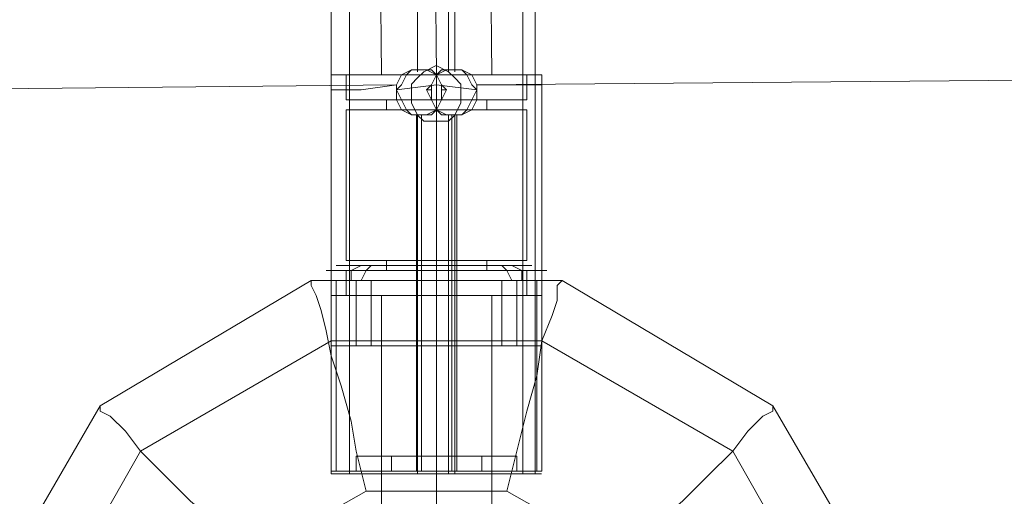
# Model space of a CAD drawing. Units: millimetres. Extents: x -671 to 7524, y 1 to 5749.
# Drawn here: x 1794 to 1974, y 3523 to 3611 of the extents above; entities that cross this region are included whole.
import ezdxf

# ---------------------------------------------------------------- set-up
doc = ezdxf.new("R2010")
doc.units = ezdxf.units.MM
for name, color, linetype, lineweight in [('dupsko', 250, 'Continuous', 9), ('robinia stolpe', 32, 'Continuous', 9), ('stål', 253, 'Continuous', 9)]:
    doc.layers.add(name, color=color, linetype=linetype, lineweight=lineweight)

msp = doc.modelspace()

# ---------------------------------------------------------------- linework, layer by layer
at = {"layer": 'dupsko', "flags": 128}
for points in [[(1886.81, 3565.7), (1883.12, 3565.7), (1876.66, 3565.7), (1870.21, 3565.7), (1863.76, 3565.7), (1857.3, 3565.7), (1853.61, 3565.7), (1851.77, 3565.7), (1853.61, 3565.7), (1857.3, 3565.7), (1863.76, 3565.7), (1870.21, 3565.7), (1876.66, 3565.7), (1883.12, 3565.7), (1886.81, 3565.7), (1887.73, 3565.7)], [(1856.38, 3565.7), (1854.54, 3564.78), (1854.54, 3562.93)], [(1858.22, 3565.7), (1857.3, 3564.78), (1856.38, 3562.93)], [(1882.2, 3565.7), (1883.12, 3564.78), (1884.04, 3562.93)], [(1884.04, 3565.7), (1885.88, 3564.78), (1885.88, 3562.93)], [(1888.65, 3564.78), (1884.04, 3564.78), (1877.59, 3564.78), (1870.21, 3564.78), (1862.83, 3564.78), (1856.38, 3564.78), (1851.77, 3564.78), (1849.93, 3564.78), (1851.77, 3564.78), (1856.38, 3564.78), (1862.83, 3564.78), (1870.21, 3564.78), (1877.59, 3564.78), (1884.04, 3564.78), (1888.65, 3564.78), (1890.49, 3564.78)], [(1887.73, 3562.93), (1884.04, 3562.93), (1877.59, 3562.93), (1870.21, 3562.93), (1862.83, 3562.93), (1856.38, 3562.93), (1852.69, 3562.93), (1850.85, 3562.93), (1852.69, 3562.93), (1856.38, 3562.93), (1862.83, 3562.93), (1870.21, 3562.93), (1877.59, 3562.93), (1884.04, 3562.93), (1887.73, 3562.93), (1889.57, 3562.93), (1884.96, 3562.93), (1878.51, 3562.93), (1870.21, 3562.93), (1861.91, 3562.93), (1855.46, 3562.93), (1850.85, 3562.93), (1849, 3562.93), (1850.85, 3562.93), (1855.46, 3562.93), (1861.91, 3562.93), (1870.21, 3562.93), (1878.51, 3562.93), (1884.96, 3562.93), (1889.57, 3562.93), (1891.42, 3562.93)], [(1855.46, 3550.95), (1855.46, 3562.93)], [(1858.22, 3550.95), (1858.22, 3562.93)], [(1882.2, 3550.95), (1882.2, 3562.93)], [(1884.96, 3550.95), (1884.96, 3562.93)], [(1887.73, 3550.95), (1884.04, 3550.95), (1877.59, 3550.95), (1870.21, 3550.95), (1862.83, 3550.95), (1856.38, 3550.95), (1852.69, 3550.95), (1850.85, 3550.95), (1852.69, 3550.95), (1856.38, 3550.95), (1862.83, 3550.95), (1870.21, 3550.95), (1877.59, 3550.95), (1884.04, 3550.95), (1887.73, 3550.95), (1889.57, 3550.95)]]:
    msp.add_lwpolyline(points, dxfattribs=at)
at = {"layer": 'robinia stolpe', "flags": 128}
for points in [[(1878.51, 3600.73), (1874.82, 3600.73), (1870.21, 3600.73), (1865.6, 3600.73), (1861.91, 3600.73), (1860.07, 3600.73), (1859.15, 3693.85)], [(1878.51, 3600.73), (1874.82, 3600.73), (1870.21, 3600.73), (1865.6, 3600.73), (1861.91, 3600.73), (1860.07, 3600.73), (1859.15, 3693.85)], [(1860.07, 3600.73), (1861.91, 3600.73), (1865.6, 3600.73), (1870.21, 3600.73), (1874.82, 3600.73), (1878.51, 3600.73), (1880.35, 3600.73), (1879.43, 3693.85)], [(1860.07, 3600.73), (1861.91, 3600.73), (1865.6, 3600.73), (1870.21, 3600.73), (1874.82, 3600.73), (1878.51, 3600.73), (1880.35, 3600.73), (1879.43, 3693.85)], [(2419.71, 3603.5), (2961.84, 3608.11), (2419.71, 3603.5), (2419.71, 3621.02), (1769.71, 3615.49), (1770.64, 3597.97), (1862.83, 3598.89), (1770.64, 3597.97), (1769.71, 3615.49), (1769.71, 3644.99), (2419.71, 3651.44), (2419.71, 3621.02), (3069.71, 3626.55)], [(2419.71, 3603.5), (2961.84, 3608.11), (2419.71, 3603.5), (2419.71, 3621.02), (1769.71, 3615.49), (1770.64, 3597.97), (1862.83, 3598.89), (1770.64, 3597.97), (1769.71, 3615.49), (1769.71, 3644.99), (2419.71, 3651.44), (2419.71, 3621.02), (3069.71, 3626.55)], [(1889.57, 3600.73), (1887.73, 3600.73), (1884.04, 3600.73), (1877.59, 3600.73), (1870.21, 3600.73), (1862.83, 3600.73), (1856.38, 3600.73), (1852.69, 3600.73), (1850.85, 3600.73), (1850.85, 3597.97)], [(1889.57, 3600.73), (1887.73, 3600.73), (1884.04, 3600.73), (1877.59, 3600.73), (1870.21, 3600.73), (1862.83, 3600.73), (1856.38, 3600.73), (1852.69, 3600.73), (1850.85, 3600.73), (1850.85, 3597.97)], [(1852.69, 3600.73), (1856.38, 3600.73), (1862.83, 3600.73), (1870.21, 3600.73), (1877.59, 3600.73), (1884.04, 3600.73), (1887.73, 3600.73), (1889.57, 3600.73), (1889.57, 3598.89)], [(1852.69, 3600.73), (1856.38, 3600.73), (1862.83, 3600.73), (1870.21, 3600.73), (1877.59, 3600.73), (1884.04, 3600.73), (1887.73, 3600.73), (1889.57, 3600.73), (1889.57, 3598.89)], [(1847.16, 3562.93), (1847.16, 3562.01), (1848.08, 3560.17), (1849, 3557.4), (1849.93, 3553.71), (1850.85, 3549.1), (1852.69, 3543.57), (1854.54, 3537.12), (1855.46, 3531.59), (1857.3, 3524.21)], [(1887.73, 3562.93), (1884.04, 3562.93), (1877.59, 3562.93), (1870.21, 3562.93), (1862.83, 3562.93), (1856.38, 3562.93), (1852.69, 3562.93), (1850.85, 3562.93)], [(1850.85, 3562.93), (1852.69, 3562.93), (1856.38, 3562.93), (1862.83, 3562.93), (1870.21, 3562.93), (1877.59, 3562.93), (1884.04, 3562.93), (1887.73, 3562.93), (1889.57, 3562.93)], [(1850.85, 3527.9), (1852.69, 3527.9), (1856.38, 3527.9), (1862.83, 3527.9), (1870.21, 3527.9), (1877.59, 3527.9), (1884.04, 3527.9), (1887.73, 3527.9), (1889.57, 3527.9), (1889.57, 3562.93)], [(1850.85, 3562.93), (1850.85, 3527.9)], [(1851.77, 3562.93), (1851.77, 3527.9)], [(1866.52, 3562.93), (1866.52, 3527.9)], [(1873.9, 3562.93), (1873.9, 3527.9)], [(1883.12, 3524.21), (1884.96, 3531.59), (1886.81, 3538.96), (1888.65, 3545.42), (1889.57, 3551.87), (1891.42, 3556.48), (1892.34, 3559.24), (1892.34, 3562.01), (1893.26, 3562.93)], [(1888.65, 3562.93), (1888.65, 3527.9)], [(1808.44, 3539.88), (1808.44, 3538.96), (1810.28, 3538.04), (1813.05, 3535.27), (1815.81, 3531.59), (1820.42, 3526.98), (1825.03, 3522.37), (1830.56, 3517.76), (1836.1, 3512.22)], [(1904.32, 3512.22), (1909.86, 3517.76), (1915.39, 3522.37), (1920, 3526.98), (1924.61, 3531.59), (1927.37, 3535.27), (1930.14, 3538.04), (1931.98, 3538.96), (1931.98, 3539.88)], [(1850.85, 3527.9), (1852.69, 3527.9), (1856.38, 3527.9), (1862.83, 3527.9), (1870.21, 3527.9), (1877.59, 3527.9), (1884.04, 3527.9), (1887.73, 3527.9), (1889.57, 3527.9)], [(1860.07, 3427.4), (1860.07, 3527.9), (1860.07, 3493.78), (1860.99, 3493.78), (1862.83, 3495.63), (1866.52, 3496.55), (1870.21, 3496.55), (1873.9, 3496.55), (1877.59, 3495.63), (1879.43, 3493.78), (1880.35, 3493.78)], [(1880.35, 3427.4), (1880.35, 3527.9), (1880.35, 3493.78), (1879.43, 3493.78), (1877.59, 3495.63), (1873.9, 3496.55), (1870.21, 3496.55), (1866.52, 3496.55), (1862.83, 3495.63), (1860.99, 3493.78)]]:
    msp.add_lwpolyline(points, dxfattribs=at)
for points in [[(1869.29, 3693.85), (1870.21, 3600.73)], [(1869.29, 3693.85), (1870.21, 3600.73)], [(2419.71, 3603.5), (1877.59, 3598.89)], [(2419.71, 3603.5), (1877.59, 3598.89)], [(1870.21, 3600.73), (1870.21, 3599.81)], [(1870.21, 3600.73), (1870.21, 3599.81)], [(1862.83, 3598.89), (1856.38, 3597.97), (1852.69, 3597.97), (1850.85, 3597.97), (1852.69, 3597.97), (1856.38, 3597.97), (1862.83, 3598.89)], [(1862.83, 3598.89), (1856.38, 3597.97), (1852.69, 3597.97), (1850.85, 3597.97), (1852.69, 3597.97), (1856.38, 3597.97), (1862.83, 3598.89)], [(1862.83, 3597.97), (1870.21, 3598.89), (1877.59, 3597.97), (1870.21, 3598.89)], [(1862.83, 3597.97), (1870.21, 3598.89), (1877.59, 3597.97), (1870.21, 3598.89)], [(1877.59, 3598.89), (1884.04, 3598.89), (1887.73, 3598.89), (1889.57, 3598.89), (1887.73, 3598.89), (1884.04, 3598.89), (1877.59, 3598.89)], [(1877.59, 3598.89), (1884.04, 3598.89), (1887.73, 3598.89), (1889.57, 3598.89), (1887.73, 3598.89), (1884.04, 3598.89), (1877.59, 3598.89)], [(1847.16, 3562.93), (1808.44, 3539.88), (1847.16, 3562.93)], [(1893.26, 3562.93), (1847.16, 3562.93), (1893.26, 3562.93)], [(1889.57, 3562.93), (1887.73, 3562.93), (1884.04, 3562.93), (1877.59, 3562.93), (1870.21, 3562.93), (1862.83, 3562.93), (1856.38, 3562.93), (1852.69, 3562.93), (1850.85, 3562.93), (1852.69, 3562.93), (1856.38, 3562.93), (1862.83, 3562.93), (1870.21, 3562.93), (1877.59, 3562.93), (1884.04, 3562.93), (1887.73, 3562.93), (1889.57, 3562.93)], [(1889.57, 3562.93), (1887.73, 3562.93), (1884.04, 3562.93), (1877.59, 3562.93), (1870.21, 3562.93), (1862.83, 3562.93), (1856.38, 3562.93), (1852.69, 3562.93), (1850.85, 3562.93), (1852.69, 3562.93), (1856.38, 3562.93), (1862.83, 3562.93), (1870.21, 3562.93), (1877.59, 3562.93), (1884.04, 3562.93), (1887.73, 3562.93)], [(1850.85, 3562.93), (1852.69, 3562.93), (1856.38, 3562.93), (1862.83, 3562.93), (1870.21, 3562.93), (1877.59, 3562.93), (1884.04, 3562.93), (1887.73, 3562.93), (1884.04, 3562.93), (1877.59, 3562.93), (1870.21, 3562.93), (1862.83, 3562.93), (1856.38, 3562.93), (1852.69, 3562.93)], [(1850.85, 3562.93), (1850.85, 3560.17)], [(1870.21, 3560.17), (1870.21, 3562.93)], [(1870.21, 3562.93), (1870.21, 3560.17)], [(1870.21, 3527.9), (1870.21, 3562.93)], [(1889.57, 3562.93), (1889.57, 3560.17)], [(1931.98, 3539.88), (1893.26, 3562.93), (1931.98, 3539.88)], [(1850.85, 3560.17), (1852.69, 3560.17), (1856.38, 3560.17), (1862.83, 3560.17), (1870.21, 3560.17), (1877.59, 3560.17), (1884.04, 3560.17), (1887.73, 3560.17), (1889.57, 3560.17), (1887.73, 3560.17), (1884.04, 3560.17), (1877.59, 3560.17), (1870.21, 3560.17), (1862.83, 3560.17), (1856.38, 3560.17), (1852.69, 3560.17)], [(1889.57, 3560.17), (1887.73, 3560.17), (1884.04, 3560.17), (1877.59, 3560.17), (1870.21, 3560.17), (1862.83, 3560.17), (1856.38, 3560.17), (1852.69, 3560.17), (1856.38, 3560.17), (1862.83, 3560.17), (1870.21, 3560.17), (1877.59, 3560.17), (1884.04, 3560.17), (1887.73, 3560.17)], [(1860.07, 3560.17), (1861.91, 3560.17), (1865.6, 3560.17), (1870.21, 3560.17), (1874.82, 3560.17), (1878.51, 3560.17), (1880.35, 3560.17), (1878.51, 3560.17), (1874.82, 3560.17), (1870.21, 3560.17), (1865.6, 3560.17), (1861.91, 3560.17)], [(1860.07, 3560.17), (1860.07, 3427.4)], [(1880.35, 3560.17), (1878.51, 3560.17), (1874.82, 3560.17), (1870.21, 3560.17), (1865.6, 3560.17), (1861.91, 3560.17), (1865.6, 3560.17), (1870.21, 3560.17), (1874.82, 3560.17), (1878.51, 3560.17)], [(1870.21, 3560.17), (1870.21, 3427.4)], [(1870.21, 3560.17), (1870.21, 3427.4)], [(1880.35, 3560.17), (1880.35, 3427.4)], [(1815.81, 3423.71), (1796.45, 3457.83), (1796.45, 3497.47), (1815.81, 3531.59), (1850.85, 3551.87), (1889.57, 3551.87), (1924.61, 3531.59), (1943.97, 3497.47), (1943.97, 3457.83), (1924.61, 3423.71), (1889.57, 3403.43), (1850.85, 3403.43)], [(1808.44, 3539.88), (1785.39, 3500.24), (1808.44, 3539.88)], [(1955.03, 3500.24), (1931.98, 3539.88), (1955.03, 3500.24)], [(1850.85, 3527.9), (1852.69, 3527.9), (1856.38, 3527.9), (1862.83, 3527.9), (1870.21, 3527.9), (1877.59, 3527.9), (1884.04, 3527.9), (1887.73, 3527.9), (1884.04, 3527.9), (1877.59, 3527.9), (1870.21, 3527.9), (1862.83, 3527.9), (1856.38, 3527.9), (1852.69, 3527.9)], [(1880.35, 3527.9), (1878.51, 3527.9), (1874.82, 3527.9), (1870.21, 3527.9), (1865.6, 3527.9), (1861.91, 3527.9), (1865.6, 3527.9), (1870.21, 3527.9), (1874.82, 3527.9), (1878.51, 3527.9), (1880.35, 3527.9), (1878.51, 3527.9), (1874.82, 3527.9), (1870.21, 3527.9), (1865.6, 3527.9), (1861.91, 3527.9), (1860.07, 3527.9), (1861.91, 3527.9), (1865.6, 3527.9), (1870.21, 3527.9), (1874.82, 3527.9), (1878.51, 3527.9)], [(1870.21, 3527.9), (1870.21, 3427.4)], [(1870.21, 3496.55), (1870.21, 3527.9)], [(1917.23, 3490.1), (1917.23, 3465.2), (1904.32, 3443.07), (1883.12, 3430.17), (1857.3, 3430.17), (1836.1, 3443.07), (1823.19, 3465.2), (1823.19, 3490.1), (1836.1, 3512.22), (1857.3, 3524.21), (1883.12, 3524.21), (1904.32, 3512.22)]]:
    msp.add_lwpolyline(points, close=True, dxfattribs=at)
at = {"layer": 'stål', "flags": 128}
for points in [[(865.59, 3845.6), (1471.27, 3845.6), (1482.63, 3845.6), (1499.68, 3845.6), (1519, 3845.6), (1541.72, 3845.6), (1567.86, 3845.6), (1595.13, 3845.6), (1623.54, 3845.6), (1673.54, 3845.6), (1700.82, 3844.46), (1729.22, 3838.78), (1755.36, 3829.69), (1781.5, 3817.19), (1804.22, 3801.28), (1825.82, 3781.96), (1844, 3760.37), (1859.91, 3736.51), (1872.41, 3710.37), (1881.5, 3684.24), (1887.18, 3655.83), (1888.32, 3627.42), (1888.32, 3527.42)], [(1855.36, 3527.42), (1862.18, 3527.42), (1870.13, 3527.42), (1878.09, 3527.42), (1884.91, 3527.42), (1886.04, 3527.42), (1886.04, 3627.42), (1884.91, 3655.83), (1879.22, 3683.1), (1870.13, 3710.37), (1857.63, 3735.37), (1841.72, 3759.24), (1823.54, 3779.69), (1803.09, 3799.01), (1779.22, 3814.92), (1754.22, 3827.42), (1728.09, 3836.51), (1700.82, 3842.19), (1673.54, 3843.33)], [(883.77, 3827.42), (1486.04, 3827.42), (1497.41, 3827.42), (1512.18, 3827.42), (1530.36, 3827.42), (1551.95, 3827.42), (1574.68, 3827.42), (1600.82, 3827.42), (1626.95, 3827.42), (1675.82, 3827.42), (1704.22, 3825.15), (1731.5, 3819.46), (1757.63, 3809.24), (1782.63, 3795.6), (1805.36, 3778.56), (1824.68, 3758.1), (1841.72, 3735.37), (1855.36, 3710.37), (1864.45, 3683.1), (1871.27, 3655.83), (1872.41, 3627.42), (1872.41, 3601.28)], [(886.04, 3827.42), (1488.32, 3827.42), (1499.68, 3827.42), (1514.45, 3827.42), (1532.63, 3827.42), (1553.09, 3827.42), (1575.82, 3827.42), (1600.82, 3827.42), (1626.95, 3827.42), (1676.95, 3827.42), (1704.22, 3825.15), (1731.5, 3819.46), (1758.77, 3809.24), (1782.63, 3795.6), (1805.36, 3778.56), (1825.82, 3758.1), (1841.72, 3735.37), (1855.36, 3710.37), (1865.59, 3683.1), (1871.27, 3655.83), (1873.54, 3627.42), (1873.54, 3601.28)], [(1206.5, 3810.37), (1471.27, 3810.37), (1482.63, 3810.37), (1499.68, 3810.37), (1519, 3810.37), (1541.72, 3810.37), (1567.86, 3810.37), (1595.13, 3810.37), (1623.54, 3810.37), (1673.54, 3810.37), (1698.54, 3809.24), (1724.68, 3803.56), (1748.54, 3794.46), (1771.27, 3781.96), (1791.72, 3766.06), (1809.91, 3746.74), (1824.68, 3726.28), (1837.18, 3703.56), (1846.27, 3678.56), (1851.95, 3653.56), (1854.22, 3627.42), (1854.22, 3527.42)], [(1887.18, 3527.42), (1883.77, 3527.42), (1876.95, 3527.42), (1870.13, 3527.42), (1863.32, 3527.42), (1856.5, 3527.42), (1853.09, 3527.42), (1850.82, 3527.42), (1850.82, 3627.42), (1849.68, 3652.42), (1844, 3678.56), (1834.91, 3702.42), (1823.54, 3725.15), (1807.63, 3745.6), (1789.45, 3763.78), (1769, 3779.69), (1747.41, 3792.19), (1723.54, 3801.28), (1698.54, 3805.83), (1673.54, 3808.1)], [(1850.85, 3600.73), (1852.69, 3600.73), (1856.38, 3600.73), (1862.83, 3600.73), (1870.21, 3600.73), (1877.59, 3600.73), (1884.04, 3600.73), (1887.73, 3600.73), (1889.57, 3600.73), (1889.57, 3560.17), (1887.73, 3560.17), (1884.04, 3560.17), (1877.59, 3560.17), (1870.21, 3560.17), (1862.83, 3560.17), (1856.38, 3560.17), (1852.69, 3560.17)], [(1887.73, 3600.73), (1884.04, 3600.73), (1877.59, 3600.73), (1870.21, 3600.73), (1862.83, 3600.73), (1856.38, 3600.73), (1852.69, 3600.73), (1850.85, 3600.73), (1850.85, 3560.17), (1852.69, 3560.17), (1856.38, 3560.17), (1862.83, 3560.17), (1870.21, 3560.17), (1877.59, 3560.17), (1884.04, 3560.17), (1887.73, 3560.17), (1889.57, 3560.17)], [(1850.85, 3600.73), (1852.69, 3600.73), (1856.38, 3600.73), (1862.83, 3600.73), (1870.21, 3600.73), (1877.59, 3600.73), (1884.04, 3600.73), (1887.73, 3600.73), (1889.57, 3600.73), (1889.57, 3560.17), (1887.73, 3560.17), (1884.04, 3560.17), (1877.59, 3560.17), (1870.21, 3560.17), (1862.83, 3560.17), (1856.38, 3560.17), (1852.69, 3560.17)], [(1887.73, 3600.73), (1884.04, 3600.73), (1877.59, 3600.73), (1870.21, 3600.73), (1862.83, 3600.73), (1856.38, 3600.73), (1852.69, 3600.73), (1850.85, 3600.73), (1850.85, 3560.17), (1852.69, 3560.17), (1856.38, 3560.17), (1862.83, 3560.17), (1870.21, 3560.17), (1877.59, 3560.17), (1884.04, 3560.17), (1887.73, 3560.17), (1889.57, 3560.17)], [(1853.61, 3600.73), (1855.46, 3600.73), (1861.91, 3600.73), (1870.21, 3600.73), (1878.51, 3600.73), (1884.96, 3600.73), (1886.81, 3600.73), (1886.81, 3596.12), (1884.96, 3596.12), (1878.51, 3596.12), (1870.21, 3596.12), (1861.91, 3596.12), (1855.46, 3596.12), (1853.61, 3596.12)], [(1884.96, 3600.73), (1878.51, 3600.73), (1870.21, 3600.73), (1861.91, 3600.73), (1855.46, 3600.73), (1853.61, 3600.73), (1853.61, 3596.12), (1855.46, 3596.12), (1861.91, 3596.12), (1870.21, 3596.12), (1878.51, 3596.12), (1884.96, 3596.12)], [(1853.61, 3600.73), (1855.46, 3600.73), (1861.91, 3600.73), (1870.21, 3600.73), (1878.51, 3600.73), (1884.96, 3600.73), (1886.81, 3600.73), (1886.81, 3596.12), (1884.96, 3596.12), (1878.51, 3596.12), (1870.21, 3596.12), (1861.91, 3596.12), (1855.46, 3596.12), (1853.61, 3596.12)], [(1884.96, 3600.73), (1878.51, 3600.73), (1870.21, 3600.73), (1861.91, 3600.73), (1855.46, 3600.73), (1853.61, 3600.73), (1853.61, 3596.12), (1855.46, 3596.12), (1861.91, 3596.12), (1870.21, 3596.12), (1878.51, 3596.12), (1884.96, 3596.12)], [(1869.29, 3597.97), (1868.37, 3597.97)], [(1872.05, 3597.97), (1871.13, 3597.97)], [(1860.99, 3594.28), (1862.83, 3594.28), (1865.6, 3594.28), (1870.21, 3594.28), (1874.82, 3594.28), (1877.59, 3594.28), (1879.43, 3594.28), (1879.43, 3596.12), (1877.59, 3596.12), (1874.82, 3596.12), (1870.21, 3596.12), (1865.6, 3596.12), (1862.83, 3596.12)], [(1877.59, 3594.28), (1874.82, 3594.28), (1870.21, 3594.28), (1865.6, 3594.28), (1862.83, 3594.28), (1860.99, 3594.28), (1860.99, 3596.12), (1862.83, 3596.12), (1865.6, 3596.12), (1870.21, 3596.12), (1874.82, 3596.12), (1877.59, 3596.12), (1879.43, 3596.12)], [(1860.99, 3594.28), (1862.83, 3594.28), (1865.6, 3594.28), (1870.21, 3594.28), (1874.82, 3594.28), (1877.59, 3594.28), (1879.43, 3594.28), (1879.43, 3596.12), (1877.59, 3596.12), (1874.82, 3596.12), (1870.21, 3596.12), (1865.6, 3596.12), (1862.83, 3596.12)], [(1877.59, 3594.28), (1874.82, 3594.28), (1870.21, 3594.28), (1865.6, 3594.28), (1862.83, 3594.28), (1860.99, 3594.28), (1860.99, 3596.12), (1862.83, 3596.12), (1865.6, 3596.12), (1870.21, 3596.12), (1874.82, 3596.12), (1877.59, 3596.12), (1879.43, 3596.12)], [(1884.96, 3566.62), (1878.51, 3566.62), (1870.21, 3566.62), (1861.91, 3566.62), (1855.46, 3566.62), (1853.61, 3566.62), (1855.46, 3566.62), (1861.91, 3566.62), (1870.21, 3566.62), (1878.51, 3566.62), (1884.96, 3566.62), (1886.81, 3566.62), (1886.81, 3594.28), (1884.96, 3594.28), (1878.51, 3594.28), (1870.21, 3594.28), (1861.91, 3594.28), (1855.46, 3594.28), (1853.61, 3594.28), (1853.61, 3566.62)], [(1884.96, 3566.62), (1878.51, 3566.62), (1870.21, 3566.62), (1861.91, 3566.62), (1855.46, 3566.62), (1853.61, 3566.62), (1855.46, 3566.62), (1861.91, 3566.62), (1870.21, 3566.62), (1878.51, 3566.62), (1884.96, 3566.62), (1886.81, 3566.62), (1886.81, 3594.28), (1884.96, 3594.28), (1878.51, 3594.28), (1870.21, 3594.28), (1861.91, 3594.28), (1855.46, 3594.28), (1853.61, 3594.28), (1853.61, 3566.62)], [(1855.46, 3594.28), (1861.91, 3594.28), (1870.21, 3594.28), (1878.51, 3594.28), (1884.96, 3594.28), (1886.81, 3594.28)], [(1855.46, 3594.28), (1861.91, 3594.28), (1870.21, 3594.28), (1878.51, 3594.28), (1884.96, 3594.28), (1886.81, 3594.28)], [(1867.44, 3527.9), (1867.44, 3593.36), (1866.52, 3593.36), (1866.52, 3527.9)], [(1872.41, 3593.33), (1872.41, 3527.42)], [(1873.9, 3527.9), (1873.9, 3593.36), (1872.98, 3593.36), (1872.98, 3527.9)], [(1873.54, 3593.33), (1873.54, 3527.42)], [(1860.99, 3564.78), (1862.83, 3564.78), (1865.6, 3564.78), (1870.21, 3564.78), (1874.82, 3564.78), (1877.59, 3564.78), (1879.43, 3564.78), (1879.43, 3566.62), (1877.59, 3566.62), (1874.82, 3566.62), (1870.21, 3566.62), (1865.6, 3566.62), (1862.83, 3566.62)], [(1877.59, 3564.78), (1874.82, 3564.78), (1870.21, 3564.78), (1865.6, 3564.78), (1862.83, 3564.78), (1860.99, 3564.78), (1860.99, 3566.62), (1862.83, 3566.62), (1865.6, 3566.62), (1870.21, 3566.62), (1874.82, 3566.62), (1877.59, 3566.62), (1879.43, 3566.62)], [(1860.99, 3564.78), (1862.83, 3564.78), (1865.6, 3564.78), (1870.21, 3564.78), (1874.82, 3564.78), (1877.59, 3564.78), (1879.43, 3564.78), (1879.43, 3566.62), (1877.59, 3566.62), (1874.82, 3566.62), (1870.21, 3566.62), (1865.6, 3566.62), (1862.83, 3566.62)], [(1877.59, 3564.78), (1874.82, 3564.78), (1870.21, 3564.78), (1865.6, 3564.78), (1862.83, 3564.78), (1860.99, 3564.78), (1860.99, 3566.62), (1862.83, 3566.62), (1865.6, 3566.62), (1870.21, 3566.62), (1874.82, 3566.62), (1877.59, 3566.62), (1879.43, 3566.62)], [(1886.81, 3560.17), (1884.96, 3560.17), (1878.51, 3560.17), (1870.21, 3560.17), (1861.91, 3560.17), (1855.46, 3560.17), (1853.61, 3560.17), (1853.61, 3564.78), (1855.46, 3564.78), (1861.91, 3564.78), (1870.21, 3564.78), (1878.51, 3564.78), (1884.96, 3564.78)], [(1855.46, 3560.17), (1861.91, 3560.17), (1870.21, 3560.17), (1878.51, 3560.17), (1884.96, 3560.17), (1886.81, 3560.17), (1886.81, 3564.78), (1884.96, 3564.78), (1878.51, 3564.78), (1870.21, 3564.78), (1861.91, 3564.78), (1855.46, 3564.78), (1853.61, 3564.78)], [(1886.81, 3560.17), (1884.96, 3560.17), (1878.51, 3560.17), (1870.21, 3560.17), (1861.91, 3560.17), (1855.46, 3560.17), (1853.61, 3560.17), (1853.61, 3564.78), (1855.46, 3564.78), (1861.91, 3564.78), (1870.21, 3564.78), (1878.51, 3564.78), (1884.96, 3564.78)], [(1855.46, 3560.17), (1861.91, 3560.17), (1870.21, 3560.17), (1878.51, 3560.17), (1884.96, 3560.17), (1886.81, 3560.17), (1886.81, 3564.78), (1884.96, 3564.78), (1878.51, 3564.78), (1870.21, 3564.78), (1861.91, 3564.78), (1855.46, 3564.78), (1853.61, 3564.78)], [(1883.12, 3530.66), (1877.59, 3530.66), (1870.21, 3530.66), (1862.83, 3530.66), (1857.3, 3530.66), (1855.46, 3530.66), (1857.3, 3530.66), (1862.83, 3530.66), (1870.21, 3530.66), (1877.59, 3530.66), (1883.12, 3530.66), (1884.96, 3530.66), (1884.96, 3527.9), (1883.12, 3527.9), (1877.59, 3527.9), (1870.21, 3527.9), (1862.83, 3527.9), (1857.3, 3527.9), (1855.46, 3527.9), (1857.3, 3527.9), (1862.83, 3527.9), (1870.21, 3527.9), (1877.59, 3527.9), (1883.12, 3527.9)], [(1855.46, 3527.9), (1855.46, 3530.66)], [(1878.51, 3527.9), (1877.59, 3527.9), (1874.82, 3527.9), (1870.21, 3527.9), (1865.6, 3527.9), (1862.83, 3527.9), (1861.91, 3527.9), (1861.91, 3530.66), (1862.83, 3530.66), (1865.6, 3530.66), (1870.21, 3530.66), (1874.82, 3530.66), (1877.59, 3530.66)], [(1862.83, 3527.9), (1865.6, 3527.9), (1870.21, 3527.9), (1874.82, 3527.9), (1877.59, 3527.9), (1878.51, 3527.9), (1878.51, 3530.66), (1877.59, 3530.66), (1874.82, 3530.66), (1870.21, 3530.66), (1865.6, 3530.66), (1862.83, 3530.66), (1861.91, 3530.66)], [(1850.82, 3527.42), (1853.09, 3527.42), (1856.5, 3527.42), (1863.32, 3527.42), (1870.13, 3527.42), (1876.95, 3527.42), (1883.77, 3527.42), (1887.18, 3527.42), (1889.45, 3527.42)], [(1887.73, 3527.9), (1884.04, 3527.9), (1877.59, 3527.9), (1870.21, 3527.9), (1862.83, 3527.9), (1856.38, 3527.9), (1852.69, 3527.9), (1850.85, 3527.9), (1852.69, 3527.9), (1856.38, 3527.9), (1862.83, 3527.9), (1870.21, 3527.9), (1877.59, 3527.9), (1884.04, 3527.9), (1887.73, 3527.9), (1889.57, 3527.9)], [(1886.04, 3527.42), (1884.91, 3527.42), (1878.09, 3527.42), (1870.13, 3527.42), (1862.18, 3527.42), (1855.36, 3527.42), (1853.09, 3527.42)]]:
    msp.add_lwpolyline(points, dxfattribs=at)
for points in [[(1866.72, 3601.28), (1866.72, 3627.42)], [(1862.83, 3597.97), (1863.76, 3596.12), (1864.68, 3594.28), (1865.6, 3593.36), (1867.44, 3593.36), (1869.29, 3593.36), (1870.21, 3594.28), (1871.13, 3596.12), (1872.05, 3597.97), (1871.13, 3598.89), (1870.21, 3600.73), (1869.29, 3601.66), (1867.44, 3601.66), (1865.6, 3601.66), (1864.68, 3600.73), (1863.76, 3598.89), (1862.83, 3597.97)], [(1862.83, 3597.97), (1862.83, 3598.89), (1863.76, 3600.73), (1865.6, 3601.66), (1866.52, 3601.66), (1868.37, 3601.66), (1870.21, 3600.73), (1871.13, 3598.89), (1871.13, 3597.97), (1871.13, 3596.12), (1870.21, 3594.28), (1868.37, 3593.36), (1866.52, 3593.36), (1865.6, 3593.36), (1863.76, 3594.28), (1862.83, 3596.12), (1862.83, 3597.97)], [(1865.59, 3596.74), (1865.59, 3595.6), (1866.72, 3593.33), (1867.86, 3592.19), (1870.13, 3592.19), (1872.41, 3592.19), (1873.54, 3593.33), (1874.68, 3595.6), (1874.68, 3596.74), (1874.68, 3599.01), (1873.54, 3600.15), (1872.41, 3601.28), (1870.13, 3602.42), (1867.86, 3601.28), (1866.72, 3600.15), (1865.59, 3599.01), (1865.59, 3596.74)], [(1865.59, 3596.74), (1865.59, 3599.01), (1866.72, 3600.15), (1867.86, 3601.28), (1870.13, 3602.42), (1872.41, 3601.28), (1873.54, 3600.15), (1874.68, 3599.01), (1874.68, 3596.74), (1874.68, 3595.6), (1873.54, 3593.33), (1872.41, 3592.19), (1870.13, 3592.19), (1867.86, 3592.19), (1866.72, 3593.33), (1865.59, 3595.6), (1865.59, 3596.74)], [(1865.59, 3596.74), (1865.59, 3599.01), (1866.72, 3600.15), (1867.86, 3601.28), (1870.13, 3602.42), (1872.41, 3601.28), (1873.54, 3600.15), (1874.68, 3599.01), (1874.68, 3596.74), (1874.68, 3595.6), (1873.54, 3593.33), (1872.41, 3592.19), (1870.13, 3592.19), (1867.86, 3592.19), (1866.72, 3593.33), (1865.59, 3595.6), (1865.59, 3596.74)], [(1865.59, 3596.74), (1865.59, 3595.6), (1866.72, 3593.33), (1867.86, 3592.19), (1870.13, 3592.19), (1872.41, 3592.19), (1873.54, 3593.33), (1874.68, 3595.6), (1874.68, 3596.74), (1874.68, 3599.01), (1873.54, 3600.15), (1872.41, 3601.28), (1870.13, 3602.42), (1867.86, 3601.28), (1866.72, 3600.15), (1865.59, 3599.01), (1865.59, 3596.74)], [(1868.37, 3597.97), (1869.29, 3598.89), (1870.21, 3600.73), (1871.13, 3601.66), (1872.98, 3601.66), (1874.82, 3601.66), (1875.74, 3600.73), (1876.66, 3598.89), (1877.59, 3597.97), (1876.66, 3596.12), (1875.74, 3594.28), (1874.82, 3593.36), (1872.98, 3593.36), (1871.13, 3593.36), (1870.21, 3594.28), (1869.29, 3596.12), (1868.37, 3597.97)], [(1869.29, 3597.97), (1869.29, 3596.12), (1870.21, 3594.28), (1872.05, 3593.36), (1873.9, 3593.36), (1874.82, 3593.36), (1876.66, 3594.28), (1877.59, 3596.12), (1877.59, 3597.97), (1877.59, 3598.89), (1876.66, 3600.73), (1874.82, 3601.66), (1873.9, 3601.66), (1872.05, 3601.66), (1870.21, 3600.73), (1869.29, 3598.89), (1869.29, 3597.97)], [(1870.21, 3596.12), (1870.21, 3600.73)], [(1870.21, 3600.73), (1870.21, 3560.17)], [(1870.21, 3596.12), (1870.21, 3600.73)], [(1870.21, 3600.73), (1870.21, 3560.17)], [(1870.21, 3596.12), (1870.21, 3594.28)], [(1870.21, 3596.12), (1870.21, 3594.28)], [(1870.21, 3594.28), (1870.21, 3566.62)], [(1870.21, 3594.28), (1870.21, 3566.62)], [(1866.72, 3527.42), (1866.72, 3593.33)], [(1870.21, 3566.62), (1870.21, 3564.78)], [(1870.21, 3566.62), (1870.21, 3564.78)], [(1870.21, 3564.78), (1870.21, 3560.17)], [(1870.21, 3564.78), (1870.21, 3560.17)], [(1870.21, 3530.66), (1870.21, 3527.9)], [(1870.21, 3530.66), (1870.21, 3527.9)]]:
    msp.add_lwpolyline(points, close=True, dxfattribs=at)

doc.saveas('drawing.dxf')
